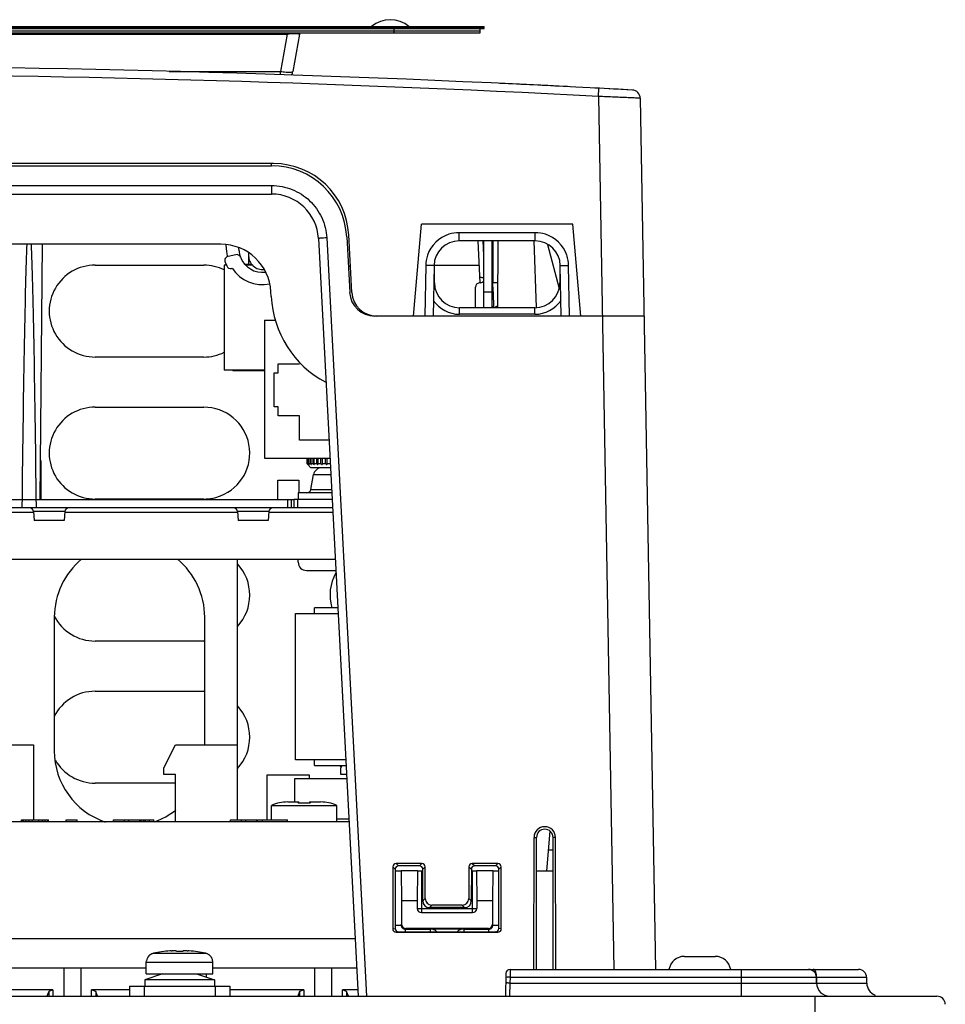
# Model space of a CAD drawing. Units: inches. Extents: x 0 to 68, y 0 to 44.
# Drawn here: x 10.4 to 14.7, y 8.3 to 12.9 of the extents above; entities that cross this region are included whole.
import ezdxf

# ---------------------------------------------------------------- set-up
doc = ezdxf.new("R2010")
doc.units = ezdxf.units.IN
doc.header["$LTSCALE"] = 3.74
doc.header["$MEASUREMENT"] = 0
doc.layers.get('0').update_dxf_attribs({"linetype": 'CONTINUOUS'})
for name, color, linetype in [('AXIS_PART', 7, 'CONTINUOUS'), ('FEATURE', 7, 'CONTINUOUS'), ('SURF_PART', 7, 'CONTINUOUS')]:
    doc.layers.add(name, color=color, linetype=linetype)

msp = doc.modelspace()

# ---------------------------------------------------------------- linework, layer by layer
at = {"color": 7, "linetype": 'CONTINUOUS'}
for p, q in [((8.7347, 12.9006), (12.5732, 12.9006)), ((12.5732, 12.8901), (12.5732, 12.9006)), ((8.7347, 12.8936), (12.5732, 12.8936)), ((8.7347, 12.8901), (12.5732, 12.8901)), ((8.7543, 12.8801), (12.5535, 12.8801)), ((8.7543, 12.8701), (12.5535, 12.8701)), ((11.7023, 12.8638), (11.6714, 12.6887)), ((12.5535, 12.8701), (12.5535, 12.8901)), ((13.308, 12.5618), (13.3796, 8.4567)), ((11.5808, 12.2539), (6.4428, 12.2539)), ((6.4521, 12.2441), (11.5714, 12.2441)), ((6.4521, 12.1102), (11.5714, 12.1102)), ((12.2401, 11.5354), (12.278, 11.9685)), ((12.9896, 11.9685), (12.278, 11.9685)), ((13.0275, 11.5354), (12.9896, 11.9685)), ((11.7916, 11.9013), (11.9787, 8.3307)), ((11.9253, 11.9083), (11.939, 11.6473)), ((11.9488, 11.6473), (11.9346, 11.9181)), ((12.8131, 11.8898), (12.4546, 11.8898)), ((12.5545, 11.6919), (12.5441, 11.8898)), ((12.6106, 11.5748), (12.6106, 11.8898)), ((12.6366, 11.5748), (12.6393, 11.8898)), ((12.8071, 11.8895), (12.8181, 11.5756)), ((11.3323, 11.874), (6.6912, 11.874)), ((11.3564, 11.8714), (11.3594, 11.8377)), ((11.418, 11.8429), (11.4167, 11.8571)), ((11.4629, 11.8333), (11.4629, 11.7779)), ((12.8704, 11.8734), (12.9259, 11.6661)), ((11.3522, 11.7901), (11.3598, 11.7716)), ((11.4024, 11.8248), (11.3661, 11.8168)), ((10.7401, 11.7756), (11.2519, 11.7756)), ((11.3479, 11.7754), (11.3479, 11.2804)), ((11.3582, 11.7754), (11.3479, 11.7754)), ((11.3822, 11.7599), (11.3858, 11.7607)), ((11.4788, 11.7779), (11.4478, 11.7779)), ((11.4811, 11.7754), (11.4503, 11.7754)), ((11.9325, 11.7716), (11.9423, 11.7716)), ((12.3365, 11.7737), (12.3323, 11.5354)), ((12.3385, 11.7756), (12.5501, 11.7756)), ((12.3385, 11.6929), (12.3385, 11.7716)), ((12.9291, 11.7716), (12.9291, 11.6929)), ((12.9353, 11.5354), (12.9311, 11.7737)), ((11.5694, 11.628), (11.5682, 11.6501)), ((12.811, 11.5748), (12.4566, 11.5748)), ((13.3259, 11.5354), (12.0569, 11.5354)), ((11.2519, 11.3425), (10.7401, 11.3425)), ((11.5379, 11.2804), (11.3479, 11.2804)), ((11.3879, 11.2804), (11.3879, 11.2779)), ((11.5379, 11.2779), (11.3879, 11.2779)), ((10.7401, 11.1063), (11.2519, 11.1063)), ((11.7389, 10.8386), (11.7389, 10.8657)), ((11.7566, 10.8208), (11.7389, 10.8386)), ((11.8482, 10.8208), (11.7566, 10.8208)), ((11.6003, 10.7618), (11.6988, 10.7618)), ((11.6003, 10.6714), (11.6003, 10.7618)), ((11.6988, 10.7618), (11.6988, 10.7027)), ((11.2519, 10.6732), (10.7401, 10.6732)), ((11.8544, 10.7027), (11.6966, 10.7027)), ((11.6966, 10.7027), (11.6966, 10.6714)), ((10.2701, 10.6712), (11.6758, 10.6712)), ((11.4098, 10.3878), (11.4098, 9.1614)), ((11.6966, 10.376), (11.6966, 10.3878)), ((11.736, 10.3366), (11.8736, 10.3366)), ((11.2519, 10.0039), (10.7401, 10.0039)), ((10.7401, 9.7677), (11.2519, 9.7677)), ((10.1578, 9.5148), (10.4492, 9.5148)), ((10.4492, 9.5148), (10.4492, 9.1614)), ((11.0633, 9.4065), (11.1185, 9.5148)), ((11.1185, 9.5148), (11.4098, 9.5148)), ((11.0633, 9.375), (11.0633, 9.4065)), ((11.1185, 9.375), (11.0633, 9.375)), ((11.1185, 9.1535), (11.1185, 9.375)), ((11.5511, 9.374), (11.748, 9.374)), ((11.5511, 9.1614), (11.5511, 9.374)), ((11.748, 9.374), (11.748, 9.3543)), ((11.898, 9.4065), (11.9035, 9.4173)), ((11.898, 9.375), (11.898, 9.4065)), ((11.924, 9.375), (11.898, 9.375)), ((11.1185, 9.3346), (10.7401, 9.3346)), ((11.6472, 9.2457), (11.6972, 9.2457)), ((11.7, 9.2404), (11.6999, 9.2404)), ((11.7007, 9.2402), (11.7, 9.2404)), ((11.7019, 9.2399), (11.7007, 9.2402)), ((11.7011, 9.2417), (11.7011, 9.2401)), ((11.7035, 9.2397), (11.7019, 9.2399)), ((11.7055, 9.2396), (11.7035, 9.2397)), ((11.7077, 9.2395), (11.7055, 9.2396)), ((11.7191, 9.2398), (11.7077, 9.2395)), ((11.7089, 9.2396), (11.7077, 9.2395)), ((11.7304, 9.2398), (11.7191, 9.2398)), ((11.7419, 9.2395), (11.7304, 9.2398)), ((11.7442, 9.2396), (11.7419, 9.2395)), ((11.7462, 9.2397), (11.7442, 9.2396)), ((11.7478, 9.24), (11.7462, 9.2397)), ((11.7489, 9.2402), (11.7478, 9.24)), ((11.7484, 9.2417), (11.7484, 9.2401)), ((11.7496, 9.2404), (11.7489, 9.2402)), ((11.7523, 9.2457), (11.8023, 9.2457)), ((11.5712, 9.2297), (11.8783, 9.2297)), ((11.5712, 9.1614), (11.5712, 9.2297)), ((11.8783, 9.1535), (11.8783, 9.2297)), ((6.0879, 9.1535), (11.9356, 9.1535)), ((10.3929, 9.1614), (10.5208, 9.1614)), ((10.3929, 9.1535), (10.3929, 9.1614)), ((10.3961, 9.1535), (10.3961, 9.1614)), ((10.4027, 9.1535), (10.4027, 9.1614)), ((10.4158, 9.1535), (10.4158, 9.1614)), ((10.429, 9.1535), (10.429, 9.1614)), ((10.4454, 9.1535), (10.4454, 9.1614)), ((10.4749, 9.1535), (10.4749, 9.1614)), ((10.4913, 9.1535), (10.4913, 9.1614)), ((10.5044, 9.1535), (10.5044, 9.1614)), ((10.5175, 9.1535), (10.5175, 9.1614)), ((10.5208, 9.1535), (10.5208, 9.1614)), ((10.8259, 9.1614), (10.9762, 9.1614)), ((10.8259, 9.1535), (10.8259, 9.1614)), ((10.8784, 9.1535), (10.8784, 9.1614)), ((10.8981, 9.1535), (10.8981, 9.1614)), ((10.9506, 9.1535), (10.9506, 9.1614)), ((10.9565, 9.1535), (10.9565, 9.1614)), ((10.9696, 9.1535), (10.9696, 9.1614)), ((10.9769, 9.1614), (11.0162, 9.1614)), ((10.9769, 9.1535), (10.9769, 9.1614)), ((10.9965, 9.1535), (10.9965, 9.1614)), ((11.0162, 9.1535), (11.0162, 9.1614)), ((11.3771, 9.1614), (11.6461, 9.1614)), ((11.3771, 9.1535), (11.3771, 9.1614)), ((11.4296, 9.1535), (11.4296, 9.1614)), ((11.4493, 9.1535), (11.4493, 9.1614)), ((11.5018, 9.1535), (11.5018, 9.1614)), ((11.5044, 9.1535), (11.5044, 9.1614)), ((11.528, 9.1535), (11.528, 9.1614)), ((11.6461, 9.1535), (11.6461, 9.1614)), ((12.8825, 9.1081), (12.8661, 8.9212)), ((12.8069, 8.4567), (12.8078, 9.0787)), ((12.8186, 8.4567), (12.8195, 9.0787)), ((12.8979, 8.4567), (12.8969, 9.0787)), ((12.9096, 8.4567), (12.9086, 9.0787)), ((12.8748, 9.0197), (12.8975, 9.0197)), ((12.2789, 8.9561), (12.158, 8.9561)), ((12.6372, 8.9561), (12.5162, 8.9561)), ((12.1422, 8.9404), (12.1418, 8.6484)), ((12.1539, 8.9287), (12.1535, 8.6496)), ((12.1539, 8.9212), (12.1814, 8.9212)), ((12.2673, 8.9444), (12.1697, 8.9444)), ((12.2587, 8.9212), (12.1821, 8.9212)), ((12.1821, 8.9212), (12.1831, 8.7805)), ((12.2587, 8.9212), (12.2577, 8.7805)), ((12.2596, 8.9212), (12.283, 8.9212)), ((12.2832, 8.7792), (12.283, 8.9287)), ((12.2949, 8.7909), (12.2947, 8.9404)), ((12.5005, 8.9404), (12.5003, 8.7909)), ((12.5122, 8.9287), (12.512, 8.7792)), ((12.5122, 8.9212), (12.5356, 8.9212)), ((12.6255, 8.9444), (12.5279, 8.9444)), ((12.613, 8.9212), (12.5365, 8.9212)), ((12.5365, 8.9212), (12.5375, 8.7805)), ((12.613, 8.9212), (12.612, 8.7805)), ((12.6138, 8.9212), (12.6412, 8.9212)), ((12.6417, 8.6496), (12.6412, 8.9287)), ((12.6534, 8.6484), (12.6529, 8.9404)), ((12.8193, 8.9212), (12.8971, 8.9212)), ((12.2577, 8.7805), (12.1831, 8.7805)), ((12.1831, 8.7805), (12.1831, 8.6695)), ((12.2577, 8.7805), (12.2577, 8.7441)), ((12.612, 8.7805), (12.5375, 8.7805)), ((12.5375, 8.7805), (12.5375, 8.7441)), ((12.612, 8.7805), (12.612, 8.6695)), ((12.2774, 8.7244), (12.5178, 8.7244)), ((12.4806, 8.7478), (12.3146, 8.7478)), ((12.4689, 8.7595), (12.3263, 8.7595)), ((12.1576, 8.6327), (12.6376, 8.6327)), ((12.1693, 8.6338), (12.6259, 8.6338)), ((12.5924, 8.6498), (12.2028, 8.6498)), ((12.3197, 8.6474), (12.4754, 8.6474)), ((6.4211, 8.6023), (11.9645, 8.6023)), ((11.1224, 8.5447), (11.1228, 8.5443)), ((11.1228, 8.5413), (11.1228, 8.5443)), ((11.1527, 8.5443), (11.1531, 8.5447)), ((11.1527, 8.5443), (11.1527, 8.5413)), ((10.9807, 8.4912), (10.9812, 8.4976)), ((10.9807, 8.4364), (10.9807, 8.4912)), ((10.9812, 8.4976), (10.982, 8.4976)), ((11.2935, 8.4976), (11.2943, 8.4976)), ((11.2947, 8.4912), (11.2943, 8.4976)), ((11.2947, 8.4364), (11.2947, 8.4912)), ((13.5158, 8.5181), (13.6613, 8.5181)), ((7.0428, 8.4649), (10.9807, 8.4649)), ((10.5919, 8.4649), (10.5919, 8.3307)), ((10.6719, 8.4649), (10.6719, 8.3307)), ((11.2947, 8.4649), (11.9717, 8.4649)), ((11.7739, 8.4649), (11.7739, 8.3307)), ((11.8539, 8.4649), (11.8539, 8.3307)), ((12.6947, 8.4567), (14.3366, 8.4567)), ((11.0577, 8.4364), (10.9737, 8.4079)), ((11.3017, 8.4079), (10.9737, 8.4079)), ((10.9737, 8.4079), (10.9737, 8.3779)), ((10.9807, 8.4364), (11.2947, 8.4364)), ((11.2177, 8.4364), (11.3017, 8.4079)), ((11.2629, 8.4364), (11.2629, 8.4211)), ((11.3017, 8.4079), (11.3017, 8.3779)), ((12.675, 8.4373), (12.6732, 8.3307)), ((14.1386, 8.3926), (14.1382, 8.4195)), ((14.3749, 8.3926), (14.3744, 8.4195)), ((10.5404, 8.3603), (10.1324, 8.3603)), ((10.5211, 8.3524), (10.5124, 8.3307)), ((10.5404, 8.3603), (10.5211, 8.3524)), ((10.5211, 8.3524), (10.5211, 8.3307)), ((10.5404, 8.3603), (10.5404, 8.3307)), ((10.9015, 8.3603), (10.7234, 8.3603)), ((10.7427, 8.3524), (10.7234, 8.3603)), ((10.7234, 8.3307), (10.7234, 8.3603)), ((10.7514, 8.3307), (10.7427, 8.3524)), ((10.7427, 8.3524), (10.7427, 8.3307)), ((10.9015, 8.3779), (10.9015, 8.3307)), ((11.374, 8.3779), (11.374, 8.3307)), ((11.7224, 8.3603), (11.374, 8.3603)), ((11.7031, 8.3524), (11.6944, 8.3307)), ((11.7224, 8.3603), (11.7031, 8.3524)), ((11.7031, 8.3524), (11.7031, 8.3307)), ((11.7224, 8.3603), (11.7224, 8.3307)), ((11.9772, 8.3603), (11.9054, 8.3603)), ((11.9247, 8.3524), (11.9054, 8.3603)), ((11.9054, 8.3307), (11.9054, 8.3603)), ((11.9247, 8.3524), (11.9247, 8.3307)), ((11.9334, 8.3307), (11.9247, 8.3524)), ((3.3181, 8.3307), (14.7055, 8.3307))]:
    msp.add_line(p, q, dxfattribs=at)
at = {"color": 9, "linetype": 'CONTINUOUS'}
for p, q in [((12.1857, 12.8901), (12.1857, 12.9006)), ((9.2465, 12.8638), (11.6441, 12.8638)), ((11.6441, 12.8638), (11.6132, 12.6887)), ((11.6441, 12.8638), (11.6441, 12.8701)), ((12.1488, 12.8701), (12.1488, 12.8901)), ((11.0881, 12.6887), (11.6132, 12.6887)), ((11.6132, 12.6732), (11.6132, 12.6887)), ((13.111, 12.5702), (13.1131, 12.6089)), ((13.111, 12.5702), (13.1828, 8.4567)), ((6.4521, 12.1503), (11.5714, 12.1503)), ((11.5714, 12.1503), (11.5714, 12.1102)), ((12.813, 11.9284), (12.4546, 11.9284)), ((12.4546, 11.8898), (12.4546, 11.9284)), ((12.813, 11.8898), (12.813, 11.9284)), ((11.8309, 11.904), (12.0182, 8.3307)), ((12.5712, 11.8211), (12.5676, 11.8898)), ((12.613, 11.8898), (12.613, 11.692)), ((12.2971, 11.7737), (12.293, 11.5354)), ((12.9746, 11.5354), (12.9705, 11.7737)), ((12.6106, 11.648), (12.5712, 11.648)), ((12.6376, 11.692), (12.613, 11.692)), ((12.4566, 11.5441), (12.4566, 11.5748)), ((12.811, 11.5441), (12.811, 11.5748)), ((12.811, 11.5441), (12.4566, 11.5441)), ((11.7689, 10.7883), (11.8499, 10.7883)), ((11.7567, 10.719), (11.8536, 10.719)), ((11.6474, 10.6319), (11.6474, 10.6712)), ((11.6645, 10.6319), (11.6645, 10.6712)), ((9.6368, 10.6122), (10.4496, 10.6122)), ((10.5974, 10.6122), (11.4103, 10.6122)), ((11.5581, 10.6122), (11.8592, 10.6122)), ((11.697, 9.2417), (11.6972, 9.2457)), ((11.7089, 9.2394), (11.7089, 9.2396)), ((11.7406, 9.2394), (11.7406, 9.2396)), ((11.7523, 9.2457), (11.7525, 9.2417)), ((11.8783, 9.1659), (11.9354, 9.1659)), ((12.8078, 9.0787), (12.8195, 9.0787)), ((12.9086, 9.0787), (12.8969, 9.0787)), ((12.158, 8.9561), (12.1697, 8.9444)), ((12.2789, 8.9561), (12.2673, 8.9444)), ((12.5162, 8.9561), (12.5279, 8.9444)), ((12.6372, 8.9561), (12.6255, 8.9444)), ((12.1422, 8.9404), (12.1539, 8.9287)), ((12.2793, 8.7244), (12.2793, 8.9212)), ((12.2947, 8.9404), (12.283, 8.9287)), ((12.5005, 8.9404), (12.5122, 8.9287)), ((12.5159, 8.9212), (12.5159, 8.7244)), ((12.6529, 8.9404), (12.6412, 8.9287)), ((12.2832, 8.7792), (12.2949, 8.7909)), ((12.512, 8.7792), (12.5003, 8.7909)), ((12.2596, 8.7441), (12.2793, 8.7441)), ((12.2793, 8.7441), (12.5356, 8.7441)), ((12.3146, 8.7478), (12.3263, 8.7595)), ((12.4806, 8.7478), (12.4689, 8.7595)), ((12.1418, 8.6484), (12.1535, 8.6496)), ((12.1576, 8.6327), (12.1693, 8.6338)), ((12.1814, 8.666), (12.1831, 8.6695)), ((12.2011, 8.6463), (12.2028, 8.6498)), ((12.2011, 8.6463), (12.3192, 8.6463)), ((12.2011, 8.6463), (12.2011, 8.6338)), ((12.3197, 8.6474), (12.3192, 8.6463)), ((12.3192, 8.6338), (12.3192, 8.6463)), ((12.476, 8.6463), (12.4754, 8.6474)), ((12.476, 8.6463), (12.5941, 8.6463)), ((12.476, 8.6463), (12.476, 8.6338)), ((12.5924, 8.6498), (12.5941, 8.6463)), ((12.5941, 8.6338), (12.5941, 8.6463)), ((12.612, 8.6695), (12.6138, 8.666)), ((12.6376, 8.6327), (12.6259, 8.6338)), ((12.6534, 8.6484), (12.6417, 8.6496)), ((10.9807, 8.4912), (11.2947, 8.4912)), ((11.0148, 8.5326), (11.2607, 8.5326)), ((12.6947, 8.4567), (12.6944, 8.4195)), ((13.7854, 8.3307), (13.7854, 8.4567)), ((12.6944, 8.4195), (12.6939, 8.3926)), ((12.6944, 8.4195), (14.1382, 8.4195)), ((14.139, 8.4195), (14.3744, 8.4195)), ((14.1392, 8.3926), (14.139, 8.4195)), ((10.9706, 8.3779), (10.9706, 8.3307)), ((11.3049, 8.3779), (11.3049, 8.3307)), ((12.6939, 8.3926), (12.6925, 8.3307)), ((12.6939, 8.3926), (14.1386, 8.3926)), ((14.1392, 8.3926), (14.3749, 8.3926)), ((14.1299, 8.3307), (14.1299, 7.7205))]:
    msp.add_line(p, q, dxfattribs=at)
at = {"color": 3, "linetype": 'CONTINUOUS'}
for p, q in [((12.5712, 11.5748), (12.5712, 11.8898)), ((12.5318, 11.5748), (12.5318, 11.6719)), ((12.5568, 11.6921), (12.5498, 11.6915)), ((11.6758, 10.6319), (10.2701, 10.6319)), ((11.8709, 10.3878), (9.7366, 10.3878)), ((11.9231, 9.3543), (11.6795, 9.3543)), ((11.6795, 9.3543), (11.6795, 9.2457)), ((10.9015, 8.3779), (11.374, 8.3779))]:
    msp.add_line(p, q, dxfattribs=at)
at = {"color": 6, "linetype": 'CONTINUOUS'}
for p, q in [((11.8828, 10.1614), (11.7726, 10.1614)), ((11.7726, 10.1338), (11.7726, 10.1614)), ((11.684, 10.1338), (11.8842, 10.1338)), ((11.684, 9.4449), (11.684, 10.1338)), ((11.9204, 9.4449), (11.684, 9.4449)), ((11.7726, 9.4173), (11.7726, 9.4449)), ((11.7726, 9.4173), (11.9218, 9.4173))]:
    msp.add_line(p, q, dxfattribs=at)
at = {"color": 7, "linetype": 'CONTINUOUS'}
msp.add_lwpolyline([(11.7496, 9.2404), (11.7497, 9.2405), (11.7496, 9.2404)], dxfattribs=at)
for centre, radius, start, end in [((12.1299, 12.7918), 0.1403, 50.8537, 129.1463), ((11.7216, 12.8604), 0.0197, 149.9486, 169.9977), ((9.0118, -65.4562), 78.1728, 86.876867, 93.123133), ((11.6132, 12.699), 0.0591, 332.073, 350), ((13.2686, 12.5611), 0.0394, 0.999, 86.8629), ((13.2686, 12.5611), 0.0394, 1, 86.8782), ((11.4133, 12.2441), 0.1575, 0, 3.6484), ((11.5808, 11.8996), 0.3543, 3, 90), ((11.5714, 11.8898), 0.3543, 3, 90), ((11.5714, 11.8898), 0.2205, 2.9967, 90.0005), ((12.4546, 11.7716), 0.1181, 90.0191, 179), ((12.813, 11.7716), 0.1181, 1, 89.9852), ((11.3323, 11.6378), 0.2362, 3, 90), ((11.5279, 11.8525), 0.1692, 185, 192.5135), ((11.5279, 11.8525), 0.1104, 185, 200.4427), ((11.3704, 11.7976), 0.0197, 102.4273, 202.4273), ((11.4066, 11.8056), 0.0197, 21.1334, 102.4273), ((11.5279, 11.8525), 0.1104, 201.1334, 277.9396), ((11.5279, 11.8201), 0.065, 180, 277.1767), ((11.378, 11.7791), 0.0197, 202.4273, 282.4273), ((11.5279, 11.8525), 0.1692, 212.8556, 281.7473), ((12.4566, 11.6929), 0.1181, 180.0066, 269.9981), ((12.5555, 11.7078), 0.0157, 275, 331.6662), ((12.811, 11.6929), 0.1181, 270.0066, 359.9981), ((12.0569, 11.6535), 0.1181, 183, 270), ((12.0668, 11.6535), 0.1181, 183, 270), ((12.5515, 11.6719), 0.0197, 95, 180), ((12.0569, 11.6535), 0.4882, 183, 241.7765), ((12.6027, 11.6338), 0.0591, 280, 305.5084), ((11.8077, 10.7815), 0.0394, 90, 170), ((11.7373, 10.7224), 0.0197, 270, 350), ((11.736, 10.376), 0.0394, 180, 270), ((11.6472, 9.0567), 0.189, 90, 113.7085), ((11.6972, 9.2417), 0.00394, 0, 90), ((11.7523, 9.2417), 0.00394, 90, 180), ((11.8023, 9.0567), 0.189, 66.2915, 90), ((11.1377, 7.9839), 0.5623, 94.6271, 102.628), ((11.1221, 8.1722), 0.3734, 93.7471, 94.5587), ((11.1377, 7.9705), 0.5711, 88.5026, 91.4974), ((11.1537, 8.176), 0.3695, 85.437, 86.2571), ((11.1377, 7.9839), 0.5623, 77.372, 85.3729), ((11.0238, 8.4912), 0.0424, 154.6978, 171.2201), ((11.0239, 8.4911), 0.0424, 151.4668, 154.6983), ((11.0239, 8.4911), 0.0425, 146.4404, 151.4669), ((11.0239, 8.4911), 0.0425, 142.5376, 146.4366), ((11.024, 8.4911), 0.0425, 138.2118, 142.5379), ((11.024, 8.491), 0.0426, 133.6841, 138.2083), ((11.024, 8.491), 0.0426, 129.9002, 133.6846), ((11.0241, 8.4909), 0.0427, 124.6277, 129.8956), ((11.0241, 8.4909), 0.0428, 121.3516, 124.6286), ((11.0242, 8.4908), 0.0428, 114.8091, 121.3464), ((11.0241, 8.4908), 0.0428, 112.3244, 114.8083), ((11.0242, 8.4907), 0.043, 102.63, 112.3195), ((11.2513, 8.4907), 0.043, 67.6805, 77.37), ((11.2513, 8.4908), 0.0428, 65.1917, 67.6756), ((11.2513, 8.4908), 0.0428, 58.6536, 65.1909), ((11.2514, 8.4909), 0.0428, 55.3714, 58.6484), ((11.2514, 8.4909), 0.0427, 50.1044, 55.3723), ((11.2515, 8.491), 0.0426, 46.3154, 50.0998), ((11.2515, 8.491), 0.0426, 41.7917, 46.3159), ((11.2515, 8.4911), 0.0425, 37.4621, 41.7882), ((11.2516, 8.4911), 0.0425, 33.5634, 37.4624), ((11.2516, 8.4911), 0.0425, 28.5331, 33.5596), ((11.2516, 8.4911), 0.0424, 25.3017, 28.5332), ((11.2517, 8.4912), 0.0424, 8.7799, 25.3022), ((13.5158, 8.4444), 0.0737, 90, 170.3469), ((13.6613, 8.4444), 0.0737, 9.6531, 90), ((12.6947, 8.437), 0.0197, 90.0001, 179), ((14.1003, 8.4189), 0.0378, 1, 90), ((14.3366, 8.4189), 0.0378, 1, 90), ((14.2016, 8.3937), 0.063, 181, 270), ((14.4378, 8.3937), 0.063, 181, 247.7505), ((14.7055, 8.2913), 0.0394, 1.5, 90)]:
    msp.add_arc(centre, radius, start, end, dxfattribs=at)
at = {"color": 9, "linetype": 'CONTINUOUS'}
for centre, radius, start, end in [((9.0114, -65.4683), 78.1461, 86.99282, 89.809959), ((12.4547, 11.7703), 0.1581, 90.0401, 107.7469), ((12.8129, 11.7703), 0.1581, 72.1716, 89.9616), ((12.4547, 11.7709), 0.1576, 107.8029, 161.1103), ((12.8129, 11.7709), 0.1576, 18.8142, 72.1157), ((12.4552, 11.7708), 0.1581, 161.1664, 178.9614), ((12.8123, 11.7708), 0.1582, 1.0402, 18.7578), ((11.2821, 11.5795), 1.3356, 3.5369, 4.8291), ((11.5116, 11.5936), 1.1056, 2.0977, 3.542), ((12.4567, 11.6937), 0.1496, 214.2322, 269.9974), ((11.8482, 11.6065), 0.7689, 0.9885, 2.0584), ((12.0499, 11.61), 0.5671, 0.0244, 0.986), ((12.811, 11.6937), 0.1496, 270.0017, 325.7677), ((11.6973, 9.2378), 0.00388, 41.7374, 46.9589), ((11.7048, 9.2616), 0.0221, 259.0203, 260.3877), ((11.7248, 8.7678), 0.4719, 88.0724, 91.9276), ((11.7447, 9.2616), 0.022, 279.613, 280.9978), ((11.7522, 9.2378), 0.00388, 133.0381, 138.1996), ((12.2011, 8.666), 0.0197, 179.9865, 270.0157), ((12.5941, 8.666), 0.0197, 269.9845, 0.0133), ((14.2838, 8.3937), 0.1445, 180.4306, 182.4421)]:
    msp.add_arc(centre, radius, start, end, dxfattribs=at)
at = {"color": 3, "linetype": 'CONTINUOUS'}
msp.add_arc((11.9231, 9.1575), 0.1969, 89.4024, 90, dxfattribs=at)
at = {"color": 7, "linetype": 'CONTINUOUS'}
for centre, major_axis, ratio, start_param, end_param in [((10.7401, 11.559), (0.2165, 0), 1, 1.570796, 4.712389), ((11.2519, 11.559), (0.2165, 0), 1, 1.109362, 1.570796), ((11.2519, 11.559), (0.2165, 0), 1, -1.570796, -1.109363), ((10.7401, 10.8898), (0, 0.2165), 1, 0, 3.141593), ((11.2519, 10.8898), (0, 0.2165), 1, -2.769091, 0), ((11.2519, 10.8898), (0, 0.2165), 1, -3.141593, -2.945774), ((11.2519, 10.8898), (0.2165, 0), 1, -1.374978, -1.198295), ((11.2519, 10.2205), (0, 0.2165), 1, -2.321571, -0.820021), ((12.0629, 10.2205), (0, 0.2165), 1, 1.066601, 1.84837), ((10.7401, 10.2205), (0.2165, 0), 1, -2.668003, -1.570796), ((11.2519, 10.2205), (0.2165, 0), 1, -1.570796, -1.55076), ((10.7401, 9.5512), (0, 0.2165), 1, 0, 1.104245), ((11.2519, 9.5512), (0.2165, 0), 1, 1.55076, 1.570796), ((11.2519, 9.5512), (0, 0.2165), 1, -2.321571, -0.820021), ((10.7401, 9.5512), (0.2165, 0), 1, -2.619066, -1.570796), ((12.0629, 9.5512), (0.2165, 0), 1, -2.47145, -2.428744), ((12.8582, 9.0786), (0, 0.0504), 0.999999, -1.569269, 1.569269), ((12.8582, 9.0787), (0, 0.0387), 0.999999, -1.569269, 1.569269), ((12.1581, 8.9403), (0.0125, -0.0098), 0.993762, 2.236922, 3.800123), ((12.2789, 8.9403), (0.0125, 0.0098), 0.993762, -0.65853, 0.90467), ((12.5163, 8.9403), (0.0125, -0.0098), 0.993762, 2.236922, 3.800123), ((12.6371, 8.9403), (0.0125, 0.0098), 0.993762, -0.65853, 0.90467), ((12.1698, 8.9286), (0.0125, -0.0098), 0.993762, 2.236922, 3.800123), ((12.2672, 8.9286), (0.0125, 0.0098), 0.993762, 5.624655, 7.187856), ((12.528, 8.9286), (0.0125, -0.0098), 0.993762, 2.236922, 3.800123), ((12.6254, 8.9286), (0.0125, 0.0098), 0.993762, -0.65853, 0.90467), ((12.3148, 8.7794), (0.025, 0.0195), 0.993762, 2.483063, 4.046263), ((12.3265, 8.7911), (0.025, 0.0195), 0.993762, 2.483063, 4.046263), ((12.4687, 8.7911), (0.025, -0.0195), 0.993762, -0.90467, 0.65853), ((12.4804, 8.7794), (0.025, -0.0195), 0.993762, -0.90467, 0.65853), ((12.2774, 8.7441), (0.0197, 0), 0.999962, -3.141517, -1.570796), ((12.5178, 8.7441), (0.0197, 0), 0.999962, -1.570796, -0.000076), ((12.1576, 8.6484), (0.0152, 0.0044), 0.995726, 2.86024, 4.430276), ((12.1693, 8.6496), (0.0152, 0.0044), 0.995726, 2.86024, 4.430276), ((12.2028, 8.6695), (-0.0088, -0.0176), 0.99981, -1.107133, 0.463587), ((12.3197, 8.608), (0.0176, 0.0352), 0.99981, -0.383714, 0.463587), ((12.4755, 8.608), (-0.0176, 0.0352), 0.99981, -0.463587, 0.383714), ((12.5924, 8.6695), (-0.0088, 0.0176), 0.99981, 2.678006, 4.248726), ((12.6259, 8.6496), (0.0152, -0.0044), 0.995726, -1.288683, 0.281352), ((12.6376, 8.6484), (0.0152, -0.0044), 0.995726, -1.288683, 0.281352)]:
    msp.add_ellipse(centre, major_axis=major_axis, ratio=ratio, start_param=start_param, end_param=end_param, dxfattribs=at)
at = {"color": 9, "linetype": 'CONTINUOUS'}
for points, knots in [([(11.6926, 12.8651), (11.6895, 12.8651), (11.6733, 12.8652), (11.6571, 12.8645), (11.6441, 12.8638)], [0, 0, 0, 0, 0.192273, 1, 1, 1, 1]), ([(11.7023, 12.8638), (11.7023, 12.864), (11.7012, 12.8645), (11.6996, 12.8646), (11.6964, 12.8649), (11.694, 12.865), (11.6926, 12.8651)], [0, 0, 0, 0, 0.071151, 0.257924, 0.568915, 1, 1, 1, 1]), ([(11.6132, 12.6887), (11.6218, 12.6872), (11.6372, 12.6852), (11.6527, 12.6844), (11.6595, 12.6848)], [0, 0, 0, 0, 0.560097, 1, 1, 1, 1]), ([(11.6595, 12.6848), (11.6624, 12.685), (11.6663, 12.6852), (11.6711, 12.6873), (11.6714, 12.6887)], [0, 0, 0, 0, 0.674244, 1, 1, 1, 1]), ([(13.308, 12.5618), (13.308, 12.5621), (13.306, 12.5616), (13.3038, 12.5624), (13.2988, 12.5623), (13.2924, 12.5627), (13.2841, 12.5631), (13.2699, 12.5637), (13.2484, 12.5647), (13.219, 12.5659), (13.1726, 12.5678), (13.1361, 12.5693), (13.111, 12.5702)], [0, 0, 0, 0, 0.004873, 0.01932, 0.043193, 0.076317, 0.118339, 0.168829, 0.29331, 0.444831, 0.61763, 1, 1, 1, 1]), ([(11.5714, 12.1503), (11.6041, 12.1503), (11.6702, 12.1377), (11.7546, 12.0835), (11.8132, 12.002), (11.8292, 11.9367), (11.8309, 11.904)], [0, 0, 0, 0, 0.250017, 0.500023, 0.750017, 1, 1, 1, 1]), ([(11.8309, 11.904), (11.8259, 11.9038), (11.8186, 11.9034), (11.8094, 11.9028), (11.8034, 11.9024), (11.7987, 11.902), (11.7948, 11.9019), (11.7932, 11.9013), (11.7916, 11.9015), (11.7916, 11.9013)], [0, 0, 0, 0, 0.382428, 0.555307, 0.706728, 0.830996, 0.923509, 0.980436, 1, 1, 1, 1]), ([(12.3365, 11.7737), (12.3365, 11.7734), (12.3349, 11.7738), (12.3332, 11.7733), (12.3294, 11.7735), (12.3224, 11.7733), (12.3114, 11.7735), (12.3022, 11.7736), (12.2971, 11.7737)], [0, 0, 0, 0, 0.019706, 0.076639, 0.168835, 0.293106, 0.617976, 1, 1, 1, 1]), ([(12.9311, 11.7737), (12.9311, 11.7734), (12.9327, 11.7738), (12.9344, 11.7733), (12.9383, 11.7735), (12.9452, 11.7733), (12.9562, 11.7735), (12.9655, 11.7736), (12.9705, 11.7737)], [0, 0, 0, 0, 0.019706, 0.076639, 0.168834, 0.293105, 0.617976, 1, 1, 1, 1]), ([(12.553, 11.7194), (12.553, 11.7189), (12.5555, 11.7184), (12.5585, 11.718), (12.5644, 11.7178), (12.5686, 11.7179), (12.571, 11.7179)], [0, 0, 0, 0, 0.083262, 0.29037, 0.606559, 1, 1, 1, 1]), ([(12.617, 11.6102), (12.617, 11.6085), (12.617, 11.6023), (12.6168, 11.5962), (12.6165, 11.5918)], [0, 0, 0, 0, 0.280533, 1, 1, 1, 1]), ([(12.6152, 11.58), (12.615, 11.5794), (12.6146, 11.5779), (12.614, 11.5758), (12.613, 11.5756)], [0, 0, 0, 0, 0.379433, 1, 1, 1, 1]), ([(12.6165, 11.5918), (12.6165, 11.5906), (12.6162, 11.5866), (12.6158, 11.5827), (12.6152, 11.58)], [0, 0, 0, 0, 0.305001, 1, 1, 1, 1]), ([(11.7006, 9.24), (11.7001, 9.2401), (11.6991, 9.2403), (11.698, 9.2407), (11.6973, 9.2411), (11.697, 9.2415), (11.697, 9.2417)], [0, 0, 0, 0, 0.380116, 0.671156, 0.871615, 1, 1, 1, 1]), ([(11.697, 9.2417), (11.6975, 9.2417), (11.6986, 9.2416), (11.6995, 9.241), (11.6999, 9.2407)], [0, 0, 0, 0, 0.501263, 1, 1, 1, 1]), ([(11.7089, 9.2394), (11.7082, 9.2394), (11.7056, 9.2394), (11.703, 9.2396), (11.7011, 9.2399)], [0, 0, 0, 0, 0.271413, 1, 1, 1, 1]), ([(11.7484, 9.2399), (11.7479, 9.2398), (11.7453, 9.2394), (11.7427, 9.2394), (11.7406, 9.2394)], [0, 0, 0, 0, 0.220859, 1, 1, 1, 1]), ([(11.7525, 9.2417), (11.7525, 9.2415), (11.7522, 9.2411), (11.7515, 9.2407), (11.7504, 9.2403), (11.7495, 9.2401), (11.7489, 9.24)], [0, 0, 0, 0, 0.128454, 0.328899, 0.619922, 1, 1, 1, 1]), ([(11.7525, 9.2417), (11.752, 9.2417), (11.7509, 9.2416), (11.75, 9.241), (11.7496, 9.2407)], [0, 0, 0, 0, 0.501263, 1, 1, 1, 1]), ([(12.1537, 8.6657), (12.1574, 8.6657), (12.164, 8.6659), (12.1727, 8.6655), (12.1779, 8.6664), (12.1809, 8.6655), (12.1814, 8.666)], [0, 0, 0, 0, 0.40038, 0.719248, 0.926003, 1, 1, 1, 1]), ([(12.6138, 8.666), (12.6143, 8.6655), (12.6173, 8.6664), (12.6224, 8.6655), (12.6312, 8.6659), (12.6378, 8.6657), (12.6415, 8.6657)], [0, 0, 0, 0, 0.073997, 0.280752, 0.59962, 1, 1, 1, 1]), ([(14.139, 8.4195), (14.139, 8.4284), (14.138, 8.4417), (14.1281, 8.4567), (14.1228, 8.4567)], [0, 0, 0, 0, 0.630226, 1, 1, 1, 1]), ([(12.6944, 8.4195), (12.6919, 8.4196), (12.6874, 8.4195), (12.6808, 8.42), (12.6778, 8.4191), (12.6747, 8.42), (12.6747, 8.4195)], [0, 0, 0, 0, 0.382062, 0.706965, 0.92345, 1, 1, 1, 1]), ([(12.6939, 8.3926), (12.6914, 8.3926), (12.6869, 8.3926), (12.6804, 8.3931), (12.6773, 8.3922), (12.6743, 8.3931), (12.6743, 8.3926)], [0, 0, 0, 0, 0.382062, 0.706965, 0.92345, 1, 1, 1, 1])]:
    msp.add_open_spline(points, degree=3, knots=knots, dxfattribs=at)
at = {"color": 7, "linetype": 'CONTINUOUS'}
for points, knots in [([(11.0977, 8.5448), (11.0992, 8.5449), (11.1021, 8.5451), (11.1064, 8.5453), (11.1103, 8.5454), (11.1138, 8.5454), (11.1164, 8.5454), (11.1183, 8.5453), (11.1194, 8.5452), (11.1204, 8.5451), (11.1212, 8.545), (11.1218, 8.5449), (11.1222, 8.5447), (11.1224, 8.5447)], [0, 0, 0, 0, 0.184194, 0.358103, 0.517919, 0.660172, 0.781786, 0.83402, 0.880157, 0.919963, 0.953257, 0.979928, 1, 1, 1, 1]), ([(11.1531, 8.5447), (11.1533, 8.5447), (11.1536, 8.5449), (11.1543, 8.545), (11.1551, 8.5451), (11.1561, 8.5452), (11.1572, 8.5453), (11.159, 8.5454), (11.1617, 8.5454), (11.1652, 8.5454), (11.1691, 8.5453), (11.1734, 8.5451), (11.1763, 8.5449), (11.1778, 8.5448)], [0, 0, 0, 0, 0.020074, 0.046747, 0.080044, 0.119852, 0.165991, 0.218226, 0.339842, 0.482095, 0.641907, 0.815811, 1, 1, 1, 1])]:
    msp.add_open_spline(points, degree=3, knots=knots, dxfattribs=at)
at = {"layer": 'AXIS_PART', "color": 7, "linetype": 'CONTINUOUS'}
for p, q in [((10.4818, 10.6714), (10.4923, 11.874)), ((11.7397, 10.8386), (11.7397, 10.8657)), ((11.7408, 10.8386), (11.7408, 10.8657)), ((11.7446, 10.8386), (11.7446, 10.8657)), ((11.747, 10.8386), (11.747, 10.8657)), ((11.7538, 10.8386), (11.7538, 10.8657)), ((11.7575, 10.8386), (11.7575, 10.8657)), ((11.767, 10.8386), (11.767, 10.8657)), ((11.7719, 10.8386), (11.7719, 10.8657)), ((11.7838, 10.8386), (11.7838, 10.8657)), ((11.7894, 10.8657), (11.7894, 10.8354)), ((11.7897, 10.8386), (11.7897, 10.8657)), ((11.8037, 10.8386), (11.8037, 10.8657)), ((11.8091, 10.8657), (11.8091, 10.8354)), ((11.8104, 10.8386), (11.8104, 10.8657)), ((11.8259, 10.8386), (11.8259, 10.8657)), ((11.831, 10.8657), (11.831, 10.8354)), ((11.8333, 10.8386), (11.8333, 10.8657)), ((10.4834, 10.8551), (10.4834, 10.6714)), ((11.7397, 10.8386), (11.7389, 10.8386)), ((11.7446, 10.8386), (11.7408, 10.8386)), ((11.7432, 10.8354), (11.7434, 10.8354)), ((11.7538, 10.8386), (11.747, 10.8386)), ((11.7485, 10.8354), (11.749, 10.8354)), ((11.767, 10.8386), (11.7575, 10.8386)), ((11.758, 10.8354), (11.7588, 10.8354)), ((11.7714, 10.8354), (11.7724, 10.8354)), ((11.7838, 10.8386), (11.7719, 10.8386)), ((11.7882, 10.8354), (11.7894, 10.8354)), ((11.7894, 10.8354), (11.7897, 10.8386)), ((11.8037, 10.8386), (11.7897, 10.8386)), ((11.8079, 10.8354), (11.8093, 10.8354)), ((11.8259, 10.8386), (11.8104, 10.8386)), ((11.8299, 10.8354), (11.8315, 10.8354)), ((11.8473, 10.8386), (11.8333, 10.8386)), ((11.7567, 10.719), (11.7689, 10.7883)), ((11.8561, 10.6712), (11.6758, 10.6712)), ((10.5476, 10.1167), (10.5476, 9.4868)), ((11.2562, 9.5148), (11.2562, 10.1167)), ((10.6035, 9.1614), (10.6547, 9.1614)), ((10.6035, 9.1535), (10.6035, 9.1614)), ((10.6547, 9.1535), (10.6547, 9.1614))]:
    msp.add_line(p, q, dxfattribs=at)
at = {"layer": 'AXIS_PART', "color": 9, "linetype": 'CONTINUOUS'}
for p, q in [((11.6758, 10.6712), (11.6758, 10.6319)), ((11.6929, 10.6712), (11.6929, 10.6319)), ((10.5974, 10.6139), (10.4496, 10.6139)), ((11.5581, 10.6139), (11.4103, 10.6139))]:
    msp.add_line(p, q, dxfattribs=at)
at = {"layer": 'AXIS_PART', "color": 3, "linetype": 'CONTINUOUS'}
for p, q in [((11.8581, 10.6319), (11.6758, 10.6319)), ((10.4496, 10.6139), (10.4532, 10.5728)), ((10.5974, 10.6139), (10.5938, 10.5728)), ((11.4103, 10.6139), (11.4139, 10.5728)), ((11.5581, 10.6139), (11.5545, 10.5728)), ((10.5938, 10.5728), (10.4532, 10.5728)), ((11.5545, 10.5728), (11.4139, 10.5728))]:
    msp.add_line(p, q, dxfattribs=at)
at = {"layer": 'AXIS_PART', "color": 7, "linetype": 'CONTINUOUS'}
for centre, radius, start, end in [((12.039, 11.1662), 0.4437, 227.5861, 228.1926), ((12.0425, 11.09), 0.3927, 219.8075, 220.4083), ((12.0585, 11.2234), 0.4966, 230.7974, 231.0154), ((12.0442, 11.2057), 0.4739, 231.0142, 231.3921), ((12.0759, 11.044), 0.3877, 211.9865, 212.5369), ((12.0642, 11.2475), 0.5134, 232.8043, 233.3897), ((12.1874, 11.0086), 0.4623, 201.5851, 202.0054), ((12.0808, 11.2676), 0.5315, 233.8161, 234.3951), ((12.7458, 10.9886), 0.9854, 188.7549, 188.9403), ((12.098, 11.2699), 0.5336, 233.9262, 234.5046), ((12.1151, 11.2541), 0.5193, 233.1453, 233.7287), ((11.3241, 11.0021), 0.5131, 341.048, 341.4194), ((12.1322, 11.2222), 0.4909, 231.3983, 231.9913), ((11.4899, 11.0339), 0.395, 329.8349, 330.3618), ((10.9019, 10.1167), 0.3543, 129.5464, 180), ((10.9019, 10.1167), 0.3543, 0, 50.4536), ((10.9019, 9.4868), 0.3543, 180, 251.2067), ((10.9019, 9.4868), 0.3543, 289.4173, 308.0505)]:
    msp.add_arc(centre, radius, start, end, dxfattribs=at)
at = {"layer": 'AXIS_PART', "color": 3, "linetype": 'CONTINUOUS'}
for centre, start, end in [((10.43, 10.6122), 5, 90), ((10.617, 10.6122), 90, 175), ((11.3907, 10.6122), 5, 90), ((11.5777, 10.6122), 90, 175)]:
    msp.add_arc(centre, 0.0197, start, end, dxfattribs=at)
at = {"layer": 'AXIS_PART', "color": 7, "linetype": 'CONTINUOUS'}
for start_param, end_param in [(0.203768, 0.676408), (-0.676408, -0.203768)]:
    msp.add_ellipse((10.4291, 5.7771), major_axis=(0, 6.2257), ratio=0.008727, start_param=start_param, end_param=end_param, dxfattribs=at)
at = {"layer": 'FEATURE', "color": 7, "linetype": 'CONTINUOUS'}
for p, q in [((11.5379, 11.5157), (11.5379, 10.8657)), ((11.5379, 11.5157), (11.5902, 11.5157)), ((11.6029, 11.2682), (11.6029, 11.3107)), ((11.6029, 11.3107), (11.7029, 11.3107)), ((11.5829, 11.1082), (11.5829, 11.2682)), ((11.5829, 11.2682), (11.6029, 11.2682)), ((11.6029, 11.1082), (11.5829, 11.1082)), ((11.6029, 11.0657), (11.6029, 11.1082)), ((11.7029, 11.0657), (11.6029, 11.0657)), ((11.7029, 10.9507), (11.7029, 11.0657)), ((11.8414, 10.9507), (11.7029, 10.9507)), ((11.5379, 10.8657), (11.8459, 10.8657))]:
    msp.add_line(p, q, dxfattribs=at)
at = {"layer": 'SURF_PART', "color": 7, "linetype": 'CONTINUOUS'}
msp.add_line((8.7543, 12.8801), (12.5535, 12.8801), dxfattribs=at)
for start, end in [(87.101464, 87.3355), (86.876867, 87.006533)]:
    msp.add_arc((9.0118, -65.4562), 78.1728, start, end, dxfattribs=at)

doc.saveas('drawing.dxf')
